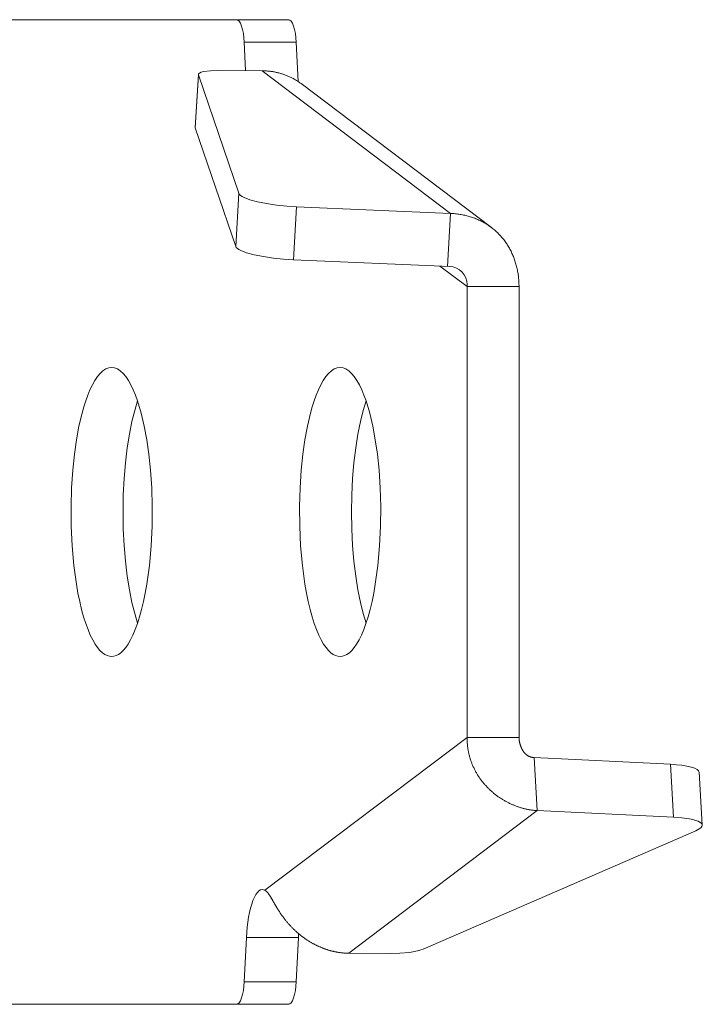
# Model space of a CAD drawing. Units: millimetres. Extents: x -25517 to 42914, y -52366 to -27366.
# Drawn here: x -22683 to -22645, y -29644 to -29590 of the extents above; entities that cross this region are included whole.
import ezdxf

# ---------------------------------------------------------------- set-up
doc = ezdxf.new("R2010")
doc.units = ezdxf.units.MM
doc.header["$LTSCALE"] = 0.01
doc.linetypes.add('AUSGEZOGEN', pattern=[0])
doc.layers.add('CONNETTORE', color=7, linetype='Continuous', lineweight=15)

msp = doc.modelspace()

# ---------------------------------------------------------------- linework, layer by layer
at = {"layer": 'CONNETTORE', "linetype": 'AUSGEZOGEN', "lineweight": 0}
for p, q in [((-22667.985, -29589.825), (-22769.573, -29589.825)), ((-22670.449, -29591.065), (-22670.37, -29592.645)), ((-22670.449, -29591.065), (-22667.57, -29591.065)), ((-22667.57, -29591.065), (-22667.461, -29593.25)), ((-22672.985, -29592.856), (-22673.16, -29595.79)), ((-22673.156, -29595.815), (-22672.981, -29592.88)), ((-22672.981, -29592.88), (-22670.742, -29599.436)), ((-22669.462, -29592.651), (-22671.849, -29592.634)), ((-22659.02, -29600.546), (-22669.462, -29592.651)), ((-22656.756, -29601.333), (-22667.293, -29593.366)), ((-22673.156, -29595.815), (-22670.918, -29602.371)), ((-22670.918, -29602.371), (-22670.742, -29599.436)), ((-22667.722, -29603.111), (-22667.546, -29600.176)), ((-22667.546, -29600.176), (-22659.02, -29600.546)), ((-22659.196, -29603.481), (-22659.02, -29600.546)), ((-22667.722, -29603.111), (-22659.068, -29603.486)), ((-22659.612, -29603.463), (-22658.111, -29604.598)), ((-22658.111, -29604.485), (-22658.111, -29629.553)), ((-22658.111, -29604.598), (-22655.232, -29604.598)), ((-22655.232, -29604.598), (-22655.232, -29629.553)), ((-22658.111, -29629.553), (-22669.301, -29638.014)), ((-22655.232, -29629.553), (-22658.111, -29629.553)), ((-22654.397, -29630.67), (-22654.222, -29633.604)), ((-22654.397, -29630.67), (-22646.85, -29631.04)), ((-22646.675, -29633.974), (-22646.85, -29631.04)), ((-22645.086, -29634.405), (-22645.261, -29631.471)), ((-22654.222, -29633.604), (-22664.664, -29641.499)), ((-22654.222, -29633.604), (-22646.675, -29633.974)), ((-22645.436, -29634.714), (-22660.539, -29641.27)), ((-22670.326, -29640.62), (-22670.449, -29643.086)), ((-22670.326, -29640.62), (-22667.447, -29640.62)), ((-22667.447, -29640.62), (-22667.57, -29643.086)), ((-22662.324, -29641.517), (-22664.664, -29641.499)), ((-22670.449, -29643.086), (-22667.57, -29643.086)), ((-22667.985, -29644.325), (-22769.573, -29644.325))]:
    msp.add_line(p, q, dxfattribs=at)
for points in [[(-22670.449, -29591.065), (-22670.497, -29590.589), (-22670.539, -29590.369), (-22670.593, -29590.176), (-22670.656, -29590.021), (-22670.724, -29589.91), (-22670.795, -29589.846), (-22670.864, -29589.825)], [(-22667.57, -29591.065), (-22667.618, -29590.589), (-22667.66, -29590.369), (-22667.714, -29590.176), (-22667.777, -29590.021), (-22667.845, -29589.91), (-22667.916, -29589.846), (-22667.985, -29589.825)], [(-22671.849, -29592.634), (-22672.311, -29592.648), (-22672.699, -29592.699), (-22672.838, -29592.738), (-22672.931, -29592.783), (-22672.978, -29592.831), (-22672.981, -29592.88)], [(-22667.293, -29593.366), (-22667.33, -29593.339), (-22667.368, -29593.311), (-22667.406, -29593.285), (-22667.445, -29593.258), (-22667.484, -29593.233), (-22667.523, -29593.207), (-22667.563, -29593.182), (-22667.603, -29593.158), (-22667.644, -29593.134), (-22667.685, -29593.111), (-22667.727, -29593.088), (-22667.769, -29593.066), (-22667.811, -29593.044), (-22667.854, -29593.023), (-22667.897, -29593.002), (-22667.94, -29592.982), (-22667.984, -29592.963), (-22668.028, -29592.944), (-22668.073, -29592.926), (-22668.118, -29592.908), (-22668.163, -29592.891), (-22668.208, -29592.874), (-22668.254, -29592.858), (-22668.3, -29592.842), (-22668.346, -29592.827), (-22668.393, -29592.813), (-22668.439, -29592.799), (-22668.486, -29592.786), (-22668.534, -29592.773), (-22668.581, -29592.761), (-22668.629, -29592.75), (-22668.677, -29592.739), (-22668.725, -29592.728), (-22668.773, -29592.719), (-22668.821, -29592.71), (-22668.87, -29592.701), (-22668.919, -29592.694), (-22668.967, -29592.687), (-22669.016, -29592.681), (-22669.066, -29592.675), (-22669.115, -29592.671), (-22669.164, -29592.667), (-22669.214, -29592.663), (-22669.263, -29592.66), (-22669.313, -29592.658), (-22669.363, -29592.656), (-22669.412, -29592.653), (-22669.462, -29592.651)], [(-22673.16, -29595.79), (-22673.159, -29595.802), (-22673.156, -29595.815)], [(-22670.742, -29599.436), (-22670.711, -29599.492), (-22670.654, -29599.549), (-22670.57, -29599.609), (-22670.456, -29599.67), (-22670.141, -29599.791), (-22669.72, -29599.906), (-22669.215, -29600.006), (-22668.661, -29600.085), (-22668.093, -29600.142), (-22667.546, -29600.176)], [(-22659.02, -29600.546), (-22658.955, -29600.551), (-22658.889, -29600.556), (-22658.824, -29600.561), (-22658.759, -29600.567), (-22658.694, -29600.574), (-22658.629, -29600.582), (-22658.564, -29600.59), (-22658.499, -29600.6), (-22658.435, -29600.611), (-22658.371, -29600.624), (-22658.307, -29600.637), (-22658.243, -29600.651), (-22658.18, -29600.666), (-22658.117, -29600.682), (-22658.054, -29600.699), (-22657.992, -29600.717), (-22657.93, -29600.736), (-22657.868, -29600.756), (-22657.807, -29600.776), (-22657.746, -29600.798), (-22657.686, -29600.82), (-22657.626, -29600.843), (-22657.567, -29600.868), (-22657.508, -29600.893), (-22657.45, -29600.919), (-22657.392, -29600.946), (-22657.335, -29600.974), (-22657.278, -29601.003), (-22657.222, -29601.033), (-22657.167, -29601.063), (-22657.112, -29601.095), (-22657.058, -29601.127), (-22657.004, -29601.161), (-22656.951, -29601.195), (-22656.899, -29601.23), (-22656.847, -29601.266), (-22656.796, -29601.303), (-22656.746, -29601.34), (-22656.696, -29601.379), (-22656.648, -29601.418), (-22656.599, -29601.458), (-22656.552, -29601.499), (-22656.505, -29601.541), (-22656.459, -29601.584), (-22656.414, -29601.627), (-22656.369, -29601.671), (-22656.326, -29601.716), (-22656.283, -29601.762), (-22656.241, -29601.808), (-22656.199, -29601.855), (-22656.159, -29601.903), (-22656.119, -29601.952), (-22656.08, -29602.001), (-22656.042, -29602.051), (-22656.004, -29602.101), (-22655.968, -29602.153), (-22655.932, -29602.205), (-22655.897, -29602.258), (-22655.863, -29602.311), (-22655.83, -29602.365), (-22655.798, -29602.419), (-22655.767, -29602.475), (-22655.736, -29602.53), (-22655.706, -29602.587), (-22655.678, -29602.644), (-22655.65, -29602.701), (-22655.623, -29602.759), (-22655.597, -29602.818), (-22655.571, -29602.877), (-22655.547, -29602.936), (-22655.524, -29602.996), (-22655.501, -29603.057), (-22655.48, -29603.118), (-22655.459, -29603.179), (-22655.439, -29603.241), (-22655.42, -29603.303), (-22655.402, -29603.365), (-22655.385, -29603.428), (-22655.369, -29603.492), (-22655.353, -29603.555), (-22655.339, -29603.619), (-22655.325, -29603.683), (-22655.313, -29603.747), (-22655.301, -29603.812), (-22655.29, -29603.877), (-22655.279, -29603.942), (-22655.27, -29604.007), (-22655.262, -29604.072), (-22655.255, -29604.137), (-22655.25, -29604.203), (-22655.245, -29604.268), (-22655.241, -29604.334), (-22655.238, -29604.4), (-22655.236, -29604.466), (-22655.234, -29604.532), (-22655.232, -29604.598)], [(-22670.918, -29602.371), (-22670.887, -29602.426), (-22670.83, -29602.484), (-22670.745, -29602.544), (-22670.631, -29602.604), (-22670.317, -29602.726), (-22669.895, -29602.84), (-22669.39, -29602.94), (-22668.836, -29603.02), (-22668.269, -29603.077), (-22667.722, -29603.111)], [(-22676.351, -29610.929), (-22676.513, -29611.46), (-22676.666, -29612.071), (-22676.805, -29612.76), (-22676.926, -29613.522), (-22677.026, -29614.348), (-22677.099, -29615.227), (-22677.145, -29616.141), (-22677.16, -29617.075), (-22677.145, -29618.009), (-22677.099, -29618.924), (-22677.026, -29619.802), (-22676.926, -29620.628), (-22676.805, -29621.39), (-22676.666, -29622.079), (-22676.513, -29622.69), (-22676.351, -29623.222)], [(-22663.7, -29610.929), (-22663.862, -29611.46), (-22664.015, -29612.071), (-22664.154, -29612.76), (-22664.275, -29613.522), (-22664.375, -29614.348), (-22664.448, -29615.227), (-22664.494, -29616.141), (-22664.509, -29617.075), (-22664.494, -29618.009), (-22664.448, -29618.924), (-22664.375, -29619.802), (-22664.275, -29620.628), (-22664.154, -29621.39), (-22664.015, -29622.079), (-22663.862, -29622.69), (-22663.7, -29623.222)], [(-22658.111, -29629.553), (-22658.111, -29629.599), (-22658.11, -29629.646), (-22658.109, -29629.692), (-22658.107, -29629.739), (-22658.105, -29629.785), (-22658.102, -29629.832), (-22658.099, -29629.878), (-22658.095, -29629.925), (-22658.09, -29629.971), (-22658.085, -29630.017), (-22658.08, -29630.064), (-22658.074, -29630.11), (-22658.067, -29630.156), (-22658.06, -29630.202), (-22658.053, -29630.248), (-22658.044, -29630.294), (-22658.036, -29630.339), (-22658.026, -29630.385), (-22658.017, -29630.43), (-22658.006, -29630.476), (-22657.995, -29630.521), (-22657.984, -29630.566), (-22657.972, -29630.611), (-22657.959, -29630.656), (-22657.946, -29630.7), (-22657.932, -29630.745), (-22657.918, -29630.789), (-22657.903, -29630.833), (-22657.888, -29630.877), (-22657.872, -29630.921), (-22657.855, -29630.965), (-22657.838, -29631.008), (-22657.821, -29631.051), (-22657.803, -29631.094), (-22657.784, -29631.137), (-22657.765, -29631.179), (-22657.745, -29631.221), (-22657.725, -29631.263), (-22657.705, -29631.305), (-22657.684, -29631.347), (-22657.662, -29631.388), (-22657.64, -29631.429), (-22657.618, -29631.47), (-22657.595, -29631.51), (-22657.572, -29631.551), (-22657.548, -29631.591), (-22657.524, -29631.63), (-22657.499, -29631.67), (-22657.473, -29631.709), (-22657.448, -29631.747), (-22657.422, -29631.786), (-22657.395, -29631.824), (-22657.368, -29631.862), (-22657.34, -29631.899), (-22657.312, -29631.937), (-22657.284, -29631.973), (-22657.255, -29632.01), (-22657.226, -29632.046), (-22657.196, -29632.082), (-22657.167, -29632.118), (-22657.136, -29632.153), (-22657.105, -29632.188), (-22657.074, -29632.222), (-22657.043, -29632.256), (-22657.011, -29632.29), (-22656.979, -29632.323), (-22656.946, -29632.356), (-22656.913, -29632.389), (-22656.88, -29632.421), (-22656.846, -29632.453), (-22656.812, -29632.485), (-22656.778, -29632.516), (-22656.743, -29632.547), (-22656.709, -29632.577), (-22656.673, -29632.607), (-22656.638, -29632.637), (-22656.602, -29632.666), (-22656.566, -29632.695), (-22656.53, -29632.723), (-22656.493, -29632.751), (-22656.456, -29632.779), (-22656.419, -29632.806), (-22656.381, -29632.832), (-22656.344, -29632.859), (-22656.306, -29632.884), (-22656.267, -29632.91), (-22656.229, -29632.935), (-22656.19, -29632.959), (-22656.151, -29632.984), (-22656.112, -29633.007), (-22656.073, -29633.03), (-22656.034, -29633.053), (-22655.994, -29633.076), (-22655.954, -29633.097), (-22655.914, -29633.119), (-22655.874, -29633.14), (-22655.834, -29633.161), (-22655.793, -29633.181), (-22655.753, -29633.201), (-22655.712, -29633.22), (-22655.671, -29633.239), (-22655.63, -29633.257), (-22655.589, -29633.275), (-22655.548, -29633.293), (-22655.507, -29633.31), (-22655.466, -29633.326), (-22655.424, -29633.342), (-22655.383, -29633.358), (-22655.341, -29633.373), (-22655.3, -29633.388), (-22655.258, -29633.402), (-22655.217, -29633.416), (-22655.175, -29633.429), (-22655.133, -29633.442), (-22655.092, -29633.455), (-22655.05, -29633.466), (-22655.008, -29633.478), (-22654.967, -29633.489), (-22654.925, -29633.499), (-22654.883, -29633.509), (-22654.842, -29633.519), (-22654.8, -29633.528), (-22654.759, -29633.536), (-22654.717, -29633.545), (-22654.676, -29633.552), (-22654.634, -29633.559), (-22654.593, -29633.566), (-22654.551, -29633.572), (-22654.51, -29633.578), (-22654.469, -29633.583), (-22654.428, -29633.588), (-22654.386, -29633.592), (-22654.345, -29633.596), (-22654.304, -29633.599), (-22654.263, -29633.602), (-22654.222, -29633.604)], [(-22655.232, -29629.553), (-22655.232, -29629.567), (-22655.231, -29629.581), (-22655.231, -29629.596), (-22655.23, -29629.61), (-22655.23, -29629.624), (-22655.229, -29629.639), (-22655.228, -29629.653), (-22655.226, -29629.667), (-22655.225, -29629.681), (-22655.223, -29629.695), (-22655.222, -29629.71), (-22655.22, -29629.724), (-22655.218, -29629.738), (-22655.215, -29629.752), (-22655.213, -29629.766), (-22655.211, -29629.78), (-22655.208, -29629.794), (-22655.206, -29629.807), (-22655.203, -29629.821), (-22655.2, -29629.835), (-22655.197, -29629.849), (-22655.194, -29629.862), (-22655.19, -29629.876), (-22655.187, -29629.889), (-22655.184, -29629.902), (-22655.18, -29629.916), (-22655.176, -29629.929), (-22655.173, -29629.942), (-22655.169, -29629.955), (-22655.165, -29629.968), (-22655.161, -29629.981), (-22655.157, -29629.994), (-22655.152, -29630.007), (-22655.148, -29630.019), (-22655.143, -29630.032), (-22655.139, -29630.044), (-22655.134, -29630.056), (-22655.129, -29630.069), (-22655.124, -29630.081), (-22655.12, -29630.093), (-22655.115, -29630.105), (-22655.109, -29630.117), (-22655.104, -29630.129), (-22655.099, -29630.14), (-22655.093, -29630.152), (-22655.088, -29630.163), (-22655.082, -29630.175), (-22655.077, -29630.186), (-22655.071, -29630.197), (-22655.065, -29630.208), (-22655.059, -29630.219), (-22655.053, -29630.23), (-22655.047, -29630.241), (-22655.041, -29630.252), (-22655.034, -29630.262), (-22655.028, -29630.273), (-22655.021, -29630.283), (-22655.015, -29630.294), (-22655.008, -29630.304), (-22655.001, -29630.314), (-22654.994, -29630.324), (-22654.987, -29630.334), (-22654.98, -29630.344), (-22654.973, -29630.353), (-22654.966, -29630.363), (-22654.959, -29630.372), (-22654.951, -29630.382), (-22654.943, -29630.391), (-22654.936, -29630.4), (-22654.928, -29630.409), (-22654.92, -29630.418), (-22654.912, -29630.426), (-22654.904, -29630.435), (-22654.896, -29630.444), (-22654.887, -29630.452), (-22654.879, -29630.46), (-22654.87, -29630.469), (-22654.862, -29630.477), (-22654.853, -29630.485), (-22654.844, -29630.492), (-22654.835, -29630.5), (-22654.826, -29630.508), (-22654.817, -29630.515), (-22654.807, -29630.522), (-22654.798, -29630.529), (-22654.788, -29630.536), (-22654.778, -29630.543), (-22654.769, -29630.55), (-22654.759, -29630.556), (-22654.748, -29630.563), (-22654.738, -29630.569), (-22654.728, -29630.575), (-22654.718, -29630.581), (-22654.707, -29630.587), (-22654.696, -29630.592), (-22654.685, -29630.598), (-22654.675, -29630.603), (-22654.664, -29630.608), (-22654.652, -29630.613), (-22654.641, -29630.617), (-22654.63, -29630.622), (-22654.618, -29630.626), (-22654.607, -29630.63), (-22654.595, -29630.634), (-22654.583, -29630.638), (-22654.571, -29630.642), (-22654.559, -29630.645), (-22654.547, -29630.648), (-22654.535, -29630.651), (-22654.522, -29630.654), (-22654.51, -29630.656), (-22654.498, -29630.658), (-22654.485, -29630.66), (-22654.473, -29630.662), (-22654.46, -29630.664), (-22654.448, -29630.665), (-22654.435, -29630.666), (-22654.423, -29630.668), (-22654.41, -29630.669), (-22654.397, -29630.67)], [(-22645.261, -29631.471), (-22645.291, -29631.396), (-22645.373, -29631.322), (-22645.509, -29631.253), (-22645.698, -29631.191), (-22645.934, -29631.138), (-22646.212, -29631.095), (-22646.52, -29631.062), (-22646.85, -29631.04)], [(-22645.436, -29634.714), (-22645.224, -29634.601), (-22645.151, -29634.541), (-22645.104, -29634.48), (-22645.086, -29634.419), (-22645.098, -29634.359), (-22645.142, -29634.301), (-22645.217, -29634.245), (-22645.323, -29634.193), (-22645.457, -29634.145), (-22645.618, -29634.102), (-22645.8, -29634.065), (-22646.217, -29634.008), (-22646.675, -29633.974)], [(-22669.301, -29638.014), (-22669.381, -29637.982), (-22669.464, -29637.976), (-22669.549, -29637.998), (-22669.635, -29638.051), (-22669.72, -29638.134), (-22669.805, -29638.249), (-22669.886, -29638.396), (-22669.964, -29638.572), (-22670.035, -29638.775), (-22670.101, -29639.002), (-22670.159, -29639.248), (-22670.209, -29639.51), (-22670.284, -29640.061), (-22670.326, -29640.62)], [(-22664.664, -29641.499), (-22664.697, -29641.499), (-22664.731, -29641.498), (-22664.764, -29641.497), (-22664.797, -29641.495), (-22664.831, -29641.494), (-22664.864, -29641.492), (-22664.898, -29641.49), (-22664.931, -29641.487), (-22664.965, -29641.484), (-22664.998, -29641.481), (-22665.031, -29641.478), (-22665.065, -29641.474), (-22665.098, -29641.47), (-22665.132, -29641.466), (-22665.165, -29641.461), (-22665.199, -29641.456), (-22665.232, -29641.451), (-22665.265, -29641.446), (-22665.299, -29641.44), (-22665.332, -29641.434), (-22665.365, -29641.428), (-22665.399, -29641.421), (-22665.432, -29641.414), (-22665.465, -29641.407), (-22665.499, -29641.4), (-22665.532, -29641.392), (-22665.565, -29641.384), (-22665.598, -29641.376), (-22665.631, -29641.367), (-22665.664, -29641.358), (-22665.697, -29641.349), (-22665.73, -29641.34), (-22665.763, -29641.33), (-22665.796, -29641.32), (-22665.829, -29641.31), (-22665.862, -29641.299), (-22665.894, -29641.289), (-22665.927, -29641.278), (-22665.96, -29641.266), (-22665.992, -29641.255), (-22666.025, -29641.243), (-22666.057, -29641.231), (-22666.089, -29641.218), (-22666.122, -29641.206), (-22666.154, -29641.193), (-22666.186, -29641.18), (-22666.218, -29641.166), (-22666.25, -29641.152), (-22666.282, -29641.139), (-22666.314, -29641.124), (-22666.346, -29641.11), (-22666.377, -29641.095), (-22666.409, -29641.08), (-22666.44, -29641.065), (-22666.472, -29641.05), (-22666.503, -29641.034), (-22666.534, -29641.018), (-22666.565, -29641.002), (-22666.596, -29640.986), (-22666.627, -29640.969), (-22666.658, -29640.952), (-22666.688, -29640.935), (-22666.719, -29640.918), (-22666.749, -29640.9), (-22666.779, -29640.882), (-22666.809, -29640.864), (-22666.839, -29640.846), (-22666.869, -29640.828), (-22666.899, -29640.809), (-22666.929, -29640.79), (-22666.958, -29640.771), (-22666.988, -29640.752), (-22667.017, -29640.732), (-22667.046, -29640.712), (-22667.075, -29640.692), (-22667.104, -29640.672), (-22667.132, -29640.652), (-22667.161, -29640.631), (-22667.189, -29640.611), (-22667.217, -29640.59), (-22667.245, -29640.568), (-22667.273, -29640.547), (-22667.301, -29640.526), (-22667.328, -29640.504), (-22667.356, -29640.482), (-22667.383, -29640.46), (-22667.41, -29640.438), (-22667.437, -29640.415), (-22667.464, -29640.392), (-22667.49, -29640.37), (-22667.517, -29640.347), (-22667.543, -29640.324), (-22667.569, -29640.3), (-22667.595, -29640.277), (-22667.62, -29640.253), (-22667.646, -29640.229), (-22667.671, -29640.205), (-22667.696, -29640.181), (-22667.721, -29640.157), (-22667.746, -29640.133), (-22667.77, -29640.108), (-22667.795, -29640.084), (-22667.819, -29640.059), (-22667.843, -29640.034), (-22667.867, -29640.009), (-22667.89, -29639.984), (-22667.914, -29639.959), (-22667.937, -29639.933), (-22667.96, -29639.908), (-22667.983, -29639.882), (-22668.005, -29639.856), (-22668.028, -29639.831), (-22668.05, -29639.805), (-22668.072, -29639.779), (-22668.094, -29639.753), (-22668.115, -29639.727), (-22668.137, -29639.701), (-22668.158, -29639.674), (-22668.179, -29639.648), (-22668.2, -29639.622), (-22668.22, -29639.595), (-22668.24, -29639.569), (-22668.261, -29639.542), (-22668.281, -29639.516), (-22668.3, -29639.489), (-22668.32, -29639.462), (-22668.339, -29639.436), (-22668.358, -29639.409), (-22668.377, -29639.382), (-22668.396, -29639.356), (-22668.414, -29639.329), (-22668.433, -29639.302), (-22668.451, -29639.276), (-22668.469, -29639.249), (-22668.486, -29639.222), (-22668.504, -29639.196), (-22668.521, -29639.169), (-22668.538, -29639.143), (-22668.555, -29639.117), (-22668.572, -29639.09), (-22668.588, -29639.064), (-22668.605, -29639.038), (-22668.621, -29639.012), (-22668.637, -29638.986), (-22668.653, -29638.96), (-22668.668, -29638.934), (-22668.683, -29638.909), (-22668.698, -29638.883), (-22668.713, -29638.858), (-22668.728, -29638.833), (-22668.743, -29638.808), (-22668.757, -29638.783), (-22668.771, -29638.759), (-22668.785, -29638.734), (-22668.799, -29638.71), (-22668.813, -29638.686), (-22668.826, -29638.663), (-22668.84, -29638.639), (-22668.853, -29638.616), (-22668.866, -29638.593), (-22668.879, -29638.571), (-22668.891, -29638.548), (-22668.904, -29638.526), (-22668.916, -29638.505), (-22668.929, -29638.483), (-22668.941, -29638.462), (-22668.953, -29638.442), (-22668.965, -29638.422), (-22668.977, -29638.402), (-22668.988, -29638.382), (-22669, -29638.363), (-22669.011, -29638.345), (-22669.023, -29638.326), (-22669.034, -29638.309), (-22669.045, -29638.291), (-22669.056, -29638.275), (-22669.067, -29638.258), (-22669.078, -29638.242), (-22669.088, -29638.227), (-22669.099, -29638.212), (-22669.11, -29638.197), (-22669.12, -29638.183), (-22669.131, -29638.17), (-22669.141, -29638.157), (-22669.152, -29638.144), (-22669.162, -29638.132), (-22669.172, -29638.121), (-22669.182, -29638.109), (-22669.193, -29638.099), (-22669.203, -29638.089), (-22669.213, -29638.079), (-22669.223, -29638.07), (-22669.233, -29638.062), (-22669.243, -29638.053), (-22669.252, -29638.046), (-22669.262, -29638.039), (-22669.272, -29638.032), (-22669.282, -29638.025), (-22669.292, -29638.019), (-22669.301, -29638.014)], [(-22667.435, -29640.416), (-22667.442, -29640.517), (-22667.447, -29640.62)], [(-22662.324, -29641.517), (-22661.825, -29641.503), (-22661.3, -29641.451), (-22660.847, -29641.368), (-22660.673, -29641.319), (-22660.539, -29641.27)], [(-22670.864, -29644.325), (-22670.795, -29644.305), (-22670.724, -29644.24), (-22670.656, -29644.129), (-22670.593, -29643.974), (-22670.539, -29643.781), (-22670.497, -29643.561), (-22670.466, -29643.325), (-22670.449, -29643.086)], [(-22667.985, -29644.325), (-22667.916, -29644.305), (-22667.845, -29644.24), (-22667.777, -29644.129), (-22667.714, -29643.974), (-22667.66, -29643.781), (-22667.618, -29643.561), (-22667.587, -29643.325), (-22667.57, -29643.086)]]:
    msp.add_lwpolyline(points, dxfattribs=at)
for points in [[(-22677.79, -29625.075), (-22677.667, -29625.063), (-22677.54, -29625.025), (-22677.41, -29624.96), (-22677.278, -29624.865), (-22677.144, -29624.738), (-22677.009, -29624.578), (-22676.875, -29624.383), (-22676.741, -29624.152), (-22676.61, -29623.885), (-22676.482, -29623.583), (-22676.358, -29623.244), (-22676.24, -29622.871), (-22676.128, -29622.465), (-22676.024, -29622.029), (-22675.929, -29621.564), (-22675.842, -29621.075), (-22675.701, -29620.039), (-22675.604, -29618.953), (-22675.552, -29617.851), (-22675.543, -29616.768), (-22675.573, -29615.73), (-22675.637, -29614.759), (-22675.729, -29613.872), (-22675.842, -29613.075), (-22675.98, -29612.328), (-22676.15, -29611.602), (-22676.354, -29610.919), (-22676.469, -29610.602), (-22676.592, -29610.306), (-22676.722, -29610.035), (-22676.86, -29609.792), (-22677.004, -29609.58), (-22677.154, -29609.402), (-22677.309, -29609.261), (-22677.467, -29609.158), (-22677.628, -29609.096), (-22677.79, -29609.075), (-22677.952, -29609.096), (-22678.113, -29609.158), (-22678.271, -29609.261), (-22678.426, -29609.402), (-22678.576, -29609.58), (-22678.72, -29609.792), (-22678.858, -29610.035), (-22678.989, -29610.306), (-22679.112, -29610.602), (-22679.226, -29610.919), (-22679.333, -29611.253), (-22679.43, -29611.602), (-22679.6, -29612.328), (-22679.738, -29613.075), (-22679.851, -29613.872), (-22679.943, -29614.759), (-22680.007, -29615.73), (-22680.038, -29616.768), (-22680.029, -29617.851), (-22679.976, -29618.953), (-22679.879, -29620.039), (-22679.738, -29621.075), (-22679.652, -29621.564), (-22679.556, -29622.029), (-22679.452, -29622.465), (-22679.34, -29622.871), (-22679.222, -29623.244), (-22679.098, -29623.583), (-22678.97, -29623.885), (-22678.839, -29624.152), (-22678.706, -29624.383), (-22678.571, -29624.578), (-22678.436, -29624.738), (-22678.303, -29624.865), (-22678.171, -29624.96), (-22678.041, -29625.025), (-22677.914, -29625.063)], [(-22665.139, -29625.075), (-22665.016, -29625.063), (-22664.889, -29625.025), (-22664.759, -29624.96), (-22664.627, -29624.865), (-22664.493, -29624.738), (-22664.358, -29624.578), (-22664.224, -29624.383), (-22664.09, -29624.152), (-22663.959, -29623.885), (-22663.831, -29623.583), (-22663.707, -29623.244), (-22663.589, -29622.871), (-22663.477, -29622.465), (-22663.373, -29622.029), (-22663.278, -29621.564), (-22663.191, -29621.075), (-22663.05, -29620.039), (-22662.953, -29618.953), (-22662.901, -29617.851), (-22662.892, -29616.768), (-22662.922, -29615.73), (-22662.986, -29614.759), (-22663.078, -29613.872), (-22663.191, -29613.075), (-22663.329, -29612.328), (-22663.499, -29611.602), (-22663.703, -29610.919), (-22663.818, -29610.602), (-22663.941, -29610.306), (-22664.071, -29610.035), (-22664.209, -29609.792), (-22664.353, -29609.58), (-22664.503, -29609.402), (-22664.658, -29609.261), (-22664.816, -29609.158), (-22664.977, -29609.096), (-22665.139, -29609.075), (-22665.301, -29609.096), (-22665.462, -29609.158), (-22665.62, -29609.261), (-22665.775, -29609.402), (-22665.925, -29609.58), (-22666.069, -29609.792), (-22666.207, -29610.035), (-22666.338, -29610.306), (-22666.461, -29610.602), (-22666.575, -29610.919), (-22666.682, -29611.253), (-22666.779, -29611.602), (-22666.95, -29612.328), (-22667.087, -29613.075), (-22667.2, -29613.872), (-22667.292, -29614.759), (-22667.356, -29615.73), (-22667.387, -29616.768), (-22667.378, -29617.851), (-22667.325, -29618.953), (-22667.228, -29620.039), (-22667.087, -29621.075), (-22667.001, -29621.564), (-22666.905, -29622.029), (-22666.801, -29622.465), (-22666.689, -29622.871), (-22666.571, -29623.244), (-22666.447, -29623.583), (-22666.319, -29623.885), (-22666.188, -29624.152), (-22666.055, -29624.383), (-22665.92, -29624.578), (-22665.786, -29624.738), (-22665.652, -29624.865), (-22665.52, -29624.96), (-22665.39, -29625.025), (-22665.263, -29625.063)]]:
    msp.add_lwpolyline(points, close=True, dxfattribs=at)
msp.add_arc((-22659.111, -29604.485), 1, 0, 87.5146, dxfattribs=at)

doc.saveas('drawing.dxf')
